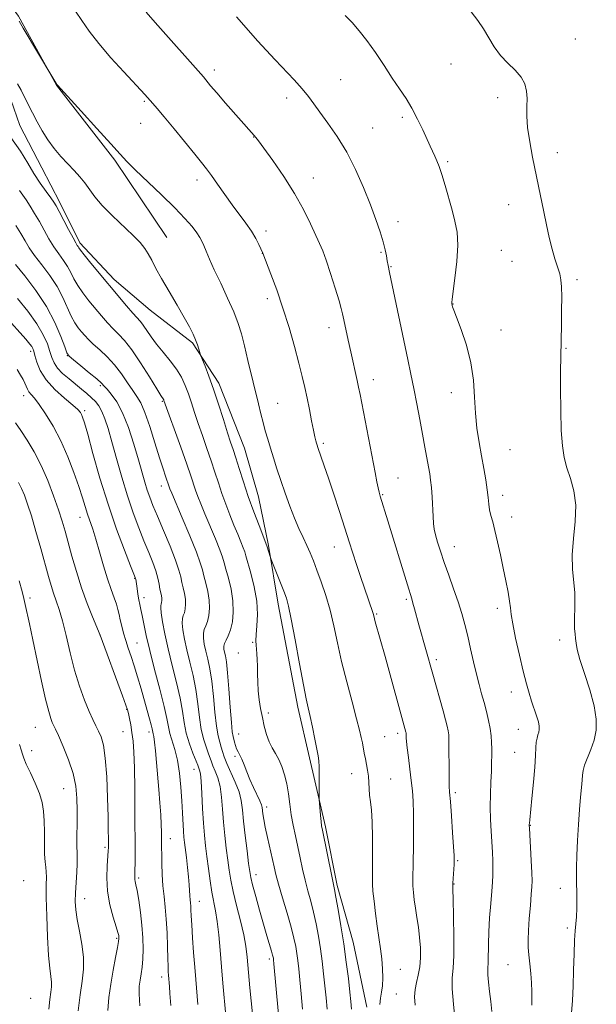
# Model space of a CAD drawing. Extents: x 2202300 to 2205200, y 354800 to 357700.
# Drawn here: x 2203500 to 2203688, y 356573 to 356893 of the extents above; entities that cross this region are included whole.
import ezdxf

# ---------------------------------------------------------------- set-up
doc = ezdxf.new("R2010")
doc.units = 0
doc.header["$MEASUREMENT"] = 0
for name, color, linetype, lineweight in [('DTM HARD BREAKLINE', 7, 'Continuous', 0), ('DTM SPOT ELEVATION', 2, 'Continuous', 13), ('INDEX CONTOUR', 41, 'Continuous', 13), ('INTERMEDIATE CONTOUR', 44, 'Continuous', 0)]:
    doc.layers.add(name, color=color, linetype=linetype, lineweight=lineweight)

msp = doc.modelspace()

# ---------------------------------------------------------------- linework, layer by layer
at = {"layer": 'DTM HARD BREAKLINE'}
for points in [[(2203548.21, 356822.38, 1278.8), (2203531.27, 356847.44, 1279.72), (2203512.36, 356871.86, 1279.98), (2203500.01, 356894.26, 1280.11), (2203483.71, 356916.69, 1280.18), (2203467.4, 356936.49, 1280.44), (2203451.74, 356954.97, 1280.63), (2203436.06, 356970.83, 1280.5), (2203418.42, 356986.7, 1280.18), (2203399.47, 357003.88, 1280.31), (2203381.81, 357018.44, 1279.65), (2203364.8, 357031.02, 1279.72), (2203347.14, 357043.6, 1279.45), (2203332.74, 357053.53, 1279.32), (2203315.73, 357065.46, 1278.27)], [(2203613.13, 356572.38, 1279.26), (2203608.65, 356593.43, 1278.73), (2203603.5, 356611.85, 1278.27), (2203599.67, 356630.93, 1278.27), (2203594.54, 356653.29, 1277.61), (2203590.69, 356669.74, 1277.55), (2203584.32, 356703.28, 1277.48), (2203581.14, 356722.34, 1278.14), (2203577.95, 356738.13, 1278.86), (2203573.44, 356753.92, 1278.93), (2203565.02, 356774.99, 1278.47), (2203556.55, 356788.18, 1277.81), (2203542.82, 356798.77, 1277.22), (2203531.05, 356808.69, 1276.56), (2203519.95, 356820.57, 1276.36), (2203513.46, 356833.75, 1276.43), (2203507.61, 356844.95, 1277.02), (2203500.46, 356858.79, 1277.02), (2203496.58, 356869.98, 1277.28)]]:
    msp.add_polyline3d(points, dxfattribs=at)
at = {"layer": 'DTM SPOT ELEVATION'}
for p in [(2203680.8, 356886.83, 1290.63), (2203640.4, 356878.72, 1289.2), (2203563.6, 356876.72, 1284.46), (2203604.57, 356873.61, 1286.9), (2203540.84, 356866.58, 1281.82), (2203587.11, 356867.72, 1285.51), (2203655.56, 356867.78, 1289.66), (2203539.73, 356859.41, 1281.19), (2203624.62, 356861.43, 1287.69), (2203614.97, 356857.9, 1286.92), (2203576.35, 356854.96, 1283.95), (2203674.92, 356849.93, 1290.39), (2203639.3, 356846.99, 1288.22), (2203558.01, 356841.03, 1281.49), (2203595.71, 356841.73, 1284.72), (2203659.16, 356832.98, 1289.48), (2203623.19, 356827.49, 1286.55), (2203580.32, 356824.44, 1282.47), (2203579.19, 356817.23, 1281.98), (2203617.69, 356817.52, 1285.84), (2203656.8, 356818.14, 1288.95), (2203660.2, 356814.64, 1289.08), (2203620.91, 356812.91, 1286.09), (2203681.35, 356808.68, 1290.3), (2203580.78, 356802.51, 1281.5), (2203641.11, 356800.73, 1288.04), (2203600.88, 356793.08, 1283.41), (2203656.67, 356792.26, 1288.78), (2203503.96, 356785.41, 1265.59), (2203677.78, 356786.32, 1290.1), (2203515.88, 356784.02, 1269.96), (2203615.17, 356776.22, 1284.6), (2203526.57, 356774.22, 1269.73), (2203501.73, 356770.94, 1263.4), (2203546.76, 356769.11, 1273.86), (2203640.5, 356771.98, 1287.31), (2203521.52, 356766.13, 1266.3), (2203584.19, 356768.53, 1280.86), (2203598.97, 356755.45, 1282.28), (2203659.56, 356753.48, 1289.08), (2203623.18, 356744.2, 1284.81), (2203546.35, 356741.63, 1271.39), (2203618.28, 356738.86, 1284.13), (2203657.2, 356738.63, 1288.51), (2203519.97, 356731.43, 1263.27), (2203660.15, 356731.55, 1288.56), (2203602.57, 356721.77, 1281.26), (2203641.52, 356721.93, 1286.72), (2203537.77, 356711.59, 1265.93), (2203503.74, 356705.3, 1258.33), (2203540.74, 356705.4, 1266.5), (2203625.92, 356704.84, 1283.75), (2203655.47, 356701.86, 1287.58), (2203616.26, 356700.01, 1282.15), (2203526.45, 356693.25, 1261.98), (2203538.45, 356690.64, 1264.91), (2203576.09, 356690.81, 1275.86), (2203675.76, 356691.6, 1289.62), (2203571.42, 356687.4, 1275.47), (2203635.69, 356685.2, 1284.36), (2203659.99, 356674.68, 1287.39), (2203535.12, 356669.11, 1261.91), (2203581.16, 356667.89, 1276.31), (2203505.44, 356663.2, 1257.07), (2203534, 356661.83, 1261.14), (2203542.36, 356661.77, 1263.55), (2203571.45, 356661.08, 1274.84), (2203623.13, 356661.29, 1281.6), (2203662.28, 356662.57, 1287.26), (2203618.86, 356660.25, 1281), (2203504.25, 356655.63, 1256.55), (2203661.1, 356655.09, 1287.07), (2203570.32, 356653.77, 1273.65), (2203557.03, 356649.62, 1267.29), (2203608.15, 356648.2, 1279.3), (2203620.8, 356646.4, 1280.86), (2203514.65, 356643.29, 1257.12), (2203641.85, 356642.06, 1284.3), (2203580.54, 356637.36, 1274.44), (2203666.16, 356631.45, 1288.05), (2203549.34, 356627.02, 1264.67), (2203528.15, 356624.29, 1259.75), (2203642.56, 356619.88, 1284.16), (2203501.68, 356613.39, 1254.49), (2203538.99, 356614.25, 1262.26), (2203577.12, 356615.34, 1272.58), (2203641.36, 356612.31, 1284.06), (2203675.92, 356610.93, 1289.43), (2203521.48, 356607.63, 1258.67), (2203558.76, 356606.69, 1266.71), (2203678.21, 356598.07, 1289.66), (2203531.84, 356594.72, 1259.79), (2203581.46, 356587.95, 1271.66), (2203624.01, 356584.58, 1280.77), (2203658.93, 356586.11, 1287.14), (2203546.51, 356582.11, 1263.48), (2203503.99, 356575.25, 1254.7), (2203622.74, 356576.61, 1281.09)]:
    msp.add_point(p, dxfattribs=at)
at = {"layer": 'INDEX CONTOUR'}
for points in [[(2203646.963, 356895.698, 1290), (2203649.194, 356892.852, 1290), (2203650.978, 356890.129, 1290), (2203652.668, 356887.252, 1290), (2203654.458, 356884.318, 1290), (2203656.503, 356881.516, 1290), (2203658.863, 356878.985, 1290), (2203661.221, 356876.663, 1290), (2203663.162, 356874.442, 1290), (2203664.376, 356872.22, 1290), (2203664.965, 356869.929, 1290), (2203665.135, 356867.512, 1290), (2203665.096, 356864.88, 1290), (2203665.078, 356861.811, 1290), (2203665.322, 356858.053, 1290), (2203665.986, 356853.479, 1290), (2203666.934, 356848.463, 1290), (2203668.875, 356838.99, 1290), (2203670.55, 356830.653, 1290), (2203671.417, 356826.428, 1290), (2203672.324, 356822.303, 1290), (2203673.259, 356818.558, 1290), (2203674.196, 356815.405, 1290), (2203675.05, 356812.791, 1290), (2203675.718, 356810.599, 1290), (2203676.127, 356808.625, 1290), (2203676.322, 356806.335, 1290), (2203676.374, 356803.112, 1290), (2203676.348, 356798.619, 1290), (2203676.282, 356793.648, 1290), (2203676.199, 356789.27, 1290), (2203676.067, 356783.291, 1290), (2203676.027, 356779.302, 1290), (2203676.017, 356773.266, 1290), (2203676.075, 356766.202, 1290), (2203676.249, 356759.614, 1290), (2203676.588, 356754.629, 1290), (2203677.162, 356750.864, 1290), (2203678.041, 356747.555, 1290), (2203679.214, 356744.041, 1290), (2203680.329, 356740.055, 1290), (2203680.951, 356735.431, 1290), (2203680.801, 356730.12, 1290), (2203680.248, 356724.547, 1290), (2203679.816, 356719.253, 1290), (2203679.886, 356714.652, 1290), (2203680.614, 356706.942, 1290), (2203680.684, 356703.419, 1290), (2203680.48, 356697.425, 1290), (2203680.539, 356695.276, 1290), (2203680.705, 356693.577, 1290), (2203680.886, 356692.101, 1290), (2203681.051, 356690.567, 1290), (2203681.425, 356688.484, 1290), (2203682.293, 356685.306, 1290), (2203683.803, 356680.729, 1290), (2203685.542, 356675.407, 1290), (2203686.955, 356670.233, 1290), (2203687.607, 356665.898, 1290), (2203687.536, 356662.281, 1290), (2203686.898, 356659.056, 1290), (2203685.874, 356655.987, 1290), (2203683.815, 356650.903, 1290), (2203683.305, 356649.196, 1290), (2203683.091, 356647.728, 1290), (2203682.966, 356646.036, 1290), (2203682.761, 356643.714, 1290), (2203682.472, 356640.595, 1290), (2203682.133, 356636.567, 1290), (2203681.782, 356631.656, 1290), (2203681.471, 356626.441, 1290), (2203681.251, 356621.63, 1290), (2203681.16, 356617.734, 1290), (2203681.163, 356614.455, 1290), (2203681.255, 356607.899, 1290), (2203681.257, 356604.538, 1290), (2203681.181, 356601.628, 1290), (2203681.009, 356599.373, 1290), (2203680.78, 356597.14, 1290), (2203680.558, 356594.085, 1290), (2203680.384, 356589.643, 1290), (2203680.232, 356584.374, 1290), (2203680.061, 356579.117, 1290), (2203679.833, 356574.525, 1290), (2203679.529, 356570.514, 1290)], [(2203500.267, 356892.598, 1280), (2203501.583, 356890.389, 1280), (2203510.797, 356874.756, 1280), (2203512.453, 356872.091, 1280), (2203512.662, 356871.812, 1280), (2203520.378, 356863.382, 1280), (2203525.453, 356857.817, 1280), (2203529.973, 356852.827, 1280), (2203532.982, 356849.466, 1280), (2203535.234, 356847.025, 1280), (2203537.911, 356844.354, 1280), (2203546.436, 356836.264, 1280), (2203550.756, 356832.046, 1280), (2203554.053, 356828.581, 1280), (2203556.355, 356825.901, 1280), (2203557.887, 356823.892, 1280), (2203558.873, 356822.404, 1280), (2203559.552, 356821.129, 1280), (2203560.166, 356819.725, 1280), (2203560.941, 356817.868, 1280), (2203562.037, 356815.326, 1280), (2203563.596, 356811.886, 1280), (2203565.665, 356807.491, 1280), (2203567.91, 356802.692, 1280), (2203569.898, 356798.196, 1280), (2203571.321, 356794.47, 1280), (2203572.369, 356791.036, 1280), (2203573.356, 356787.18, 1280), (2203574.514, 356782.427, 1280), (2203577.886, 356768.371, 1280), (2203578.688, 356765.082, 1280), (2203579.414, 356762.223, 1280), (2203580.143, 356759.525, 1280), (2203580.921, 356756.81, 1280), (2203581.789, 356753.926, 1280), (2203582.78, 356750.745, 1280), (2203583.909, 356747.237, 1280), (2203585.178, 356743.397, 1280), (2203586.582, 356739.27, 1280), (2203588.069, 356735.112, 1280), (2203589.575, 356731.223, 1280), (2203591.036, 356727.841, 1280), (2203592.405, 356724.916, 1280), (2203593.632, 356722.328, 1280), (2203594.704, 356719.919, 1280), (2203595.742, 356717.37, 1280), (2203596.903, 356714.324, 1280), (2203598.285, 356710.52, 1280), (2203599.767, 356706.088, 1280), (2203601.169, 356701.255, 1280), (2203602.381, 356696.175, 1280), (2203603.556, 356690.714, 1280), (2203604.914, 356684.661, 1280), (2203606.584, 356677.997, 1280), (2203608.322, 356671.468, 1280), (2203609.796, 356666.01, 1280), (2203610.758, 356662.29, 1280), (2203611.316, 356659.898, 1280), (2203611.666, 356658.158, 1280), (2203612.287, 356654.802, 1280), (2203612.625, 356653.039, 1280), (2203612.993, 356651.2, 1280), (2203613.342, 356649.293, 1280), (2203613.608, 356647.332, 1280), (2203613.756, 356645.33, 1280), (2203613.855, 356643.294, 1280), (2203614.003, 356641.229, 1280), (2203614.264, 356639.052, 1280), (2203614.573, 356636.328, 1280), (2203614.83, 356632.531, 1280), (2203614.961, 356627.425, 1280), (2203614.988, 356621.94, 1280), (2203614.961, 356617.292, 1280), (2203614.926, 356614.309, 1280), (2203614.954, 356612.257, 1280), (2203615.111, 356610.014, 1280), (2203615.445, 356606.742, 1280), (2203615.918, 356602.742, 1280), (2203616.467, 356598.603, 1280), (2203617.549, 356591.304, 1280), (2203617.959, 356587.995, 1280), (2203618.21, 356584.788, 1280), (2203618.286, 356581.81, 1280), (2203618.179, 356579.241, 1280), (2203617.91, 356577.166, 1280), (2203617.595, 356575.293, 1280), (2203617.378, 356573.236, 1280)], [(2203499.014, 356813.585, 1270), (2203502.023, 356809.86, 1270), (2203505.655, 356805.119, 1270), (2203509.144, 356799.899, 1270), (2203511.869, 356794.743, 1270), (2203513.795, 356790.199, 1270), (2203515.026, 356786.816, 1270), (2203515.754, 356784.906, 1270), (2203516.498, 356783.808, 1270), (2203517.862, 356782.626, 1270), (2203520.217, 356780.714, 1270), (2203523.001, 356778.433, 1270), (2203525.424, 356776.401, 1270), (2203526.92, 356775.051, 1270), (2203527.84, 356774.09, 1270), (2203528.765, 356773.04, 1270), (2203530.142, 356771.456, 1270), (2203531.897, 356769.016, 1270), (2203533.825, 356765.426, 1270), (2203535.736, 356760.592, 1270), (2203537.499, 356755.198, 1270), (2203538.996, 356750.126, 1270), (2203541.061, 356742.888, 1270), (2203541.845, 356740.306, 1270), (2203542.65, 356737.962, 1270), (2203543.672, 356735.328, 1270), (2203545.121, 356731.831, 1270), (2203547.09, 356727.163, 1270), (2203549.21, 356722.061, 1270), (2203550.993, 356717.528, 1270), (2203552.088, 356714.303, 1270), (2203552.675, 356712.087, 1270), (2203553.068, 356710.312, 1270), (2203553.508, 356708.524, 1270), (2203553.938, 356706.69, 1270), (2203554.229, 356704.889, 1270), (2203554.284, 356703.2, 1270), (2203554.139, 356701.702, 1270), (2203553.864, 356700.48, 1270), (2203553.532, 356699.533, 1270), (2203553.265, 356698.537, 1270), (2203553.191, 356697.088, 1270), (2203553.41, 356694.87, 1270), (2203553.92, 356691.925, 1270), (2203554.694, 356688.388, 1270), (2203555.676, 356684.389, 1270), (2203556.709, 356680.052, 1270), (2203557.61, 356675.501, 1270), (2203558.257, 356670.885, 1270), (2203558.779, 356666.452, 1270), (2203559.368, 356662.479, 1270), (2203560.154, 356659.188, 1270), (2203561.009, 356656.583, 1270), (2203561.749, 356654.616, 1270), (2203562.251, 356653.188, 1270), (2203562.65, 356652.002, 1270), (2203563.152, 356650.71, 1270), (2203563.894, 356649.014, 1270), (2203564.736, 356646.795, 1270), (2203565.47, 356643.989, 1270), (2203565.948, 356640.571, 1270), (2203566.267, 356636.669, 1270), (2203566.574, 356632.461, 1270), (2203566.986, 356628.134, 1270), (2203567.466, 356623.937, 1270), (2203567.941, 356620.133, 1270), (2203568.378, 356616.844, 1270), (2203568.903, 356613.633, 1270), (2203569.685, 356609.923, 1270), (2203570.811, 356605.352, 1270), (2203572.061, 356600.428, 1270), (2203573.135, 356595.874, 1270), (2203573.82, 356592.137, 1270), (2203574.251, 356588.57, 1270), (2203575.174, 356578.6, 1270), (2203576.281, 356566.98, 1270)], [(2203499.977, 356742.813, 1260), (2203501.014, 356740.843, 1260), (2203501.971, 356738.627, 1260), (2203502.992, 356735.78, 1260), (2203504.205, 356731.909, 1260), (2203505.678, 356726.846, 1260), (2203507.236, 356721.302, 1260), (2203509.723, 356712.268, 1260), (2203510.578, 356709.27, 1260), (2203511.371, 356706.775, 1260), (2203512.24, 356704.339, 1260), (2203513.211, 356701.508, 1260), (2203514.286, 356697.827, 1260), (2203515.469, 356693.014, 1260), (2203516.779, 356687.49, 1260), (2203518.241, 356681.849, 1260), (2203519.848, 356676.621, 1260), (2203521.467, 356672.073, 1260), (2203522.935, 356668.409, 1260), (2203524.131, 356665.733, 1260), (2203525.115, 356663.742, 1260), (2203525.987, 356662.034, 1260), (2203526.823, 356660.157, 1260), (2203527.585, 356657.464, 1260), (2203528.209, 356653.258, 1260), (2203528.648, 356647.197, 1260), (2203528.928, 356640.363, 1260), (2203529.091, 356634.195, 1260), (2203529.177, 356629.805, 1260), (2203529.213, 356627.02, 1260), (2203529.223, 356625.341, 1260), (2203529.219, 356624.246, 1260), (2203529.166, 356623.107, 1260), (2203528.782, 356618.288, 1260), (2203528.664, 356614.386, 1260), (2203528.924, 356610, 1260), (2203529.718, 356605.567, 1260), (2203530.779, 356601.557, 1260), (2203531.736, 356598.448, 1260), (2203532.305, 356596.562, 1260), (2203532.551, 356595.603, 1260), (2203532.625, 356595.119, 1260), (2203532.635, 356594.65, 1260), (2203532.518, 356593.696, 1260), (2203532.169, 356591.747, 1260), (2203531.531, 356588.479, 1260), (2203530.737, 356584.302, 1260), (2203529.97, 356579.81, 1260), (2203529.388, 356575.47, 1260), (2203529.055, 356571.236, 1260)]]:
    msp.add_polyline3d(points, dxfattribs=at)
at = {"layer": 'INTERMEDIATE CONTOUR'}
for points in [[(2203518.567, 356895.91, 1282), (2203520.609, 356892.816, 1282), (2203522.985, 356889.382, 1282), (2203526.072, 356885.381, 1282), (2203530.034, 356880.759, 1282), (2203534.176, 356876.187, 1282), (2203541.043, 356868.798, 1282), (2203543.626, 356865.904, 1282), (2203545.069, 356864.236, 1282), (2203547.322, 356861.537, 1282), (2203550.518, 356857.627, 1282), (2203557.222, 356849.375, 1282), (2203559.43, 356846.684, 1282), (2203561.045, 356844.671, 1282), (2203562.64, 356842.538, 1282), (2203564.652, 356839.689, 1282), (2203566.988, 356836.349, 1282), (2203569.417, 356832.947, 1282), (2203573.829, 356827.014, 1282), (2203575.615, 356824.438, 1282), (2203577.024, 356822.076, 1282), (2203578.064, 356820.065, 1282), (2203579.381, 356817.224, 1282), (2203581.989, 356810.437, 1282), (2203583.852, 356805.374, 1282), (2203585.885, 356799.427, 1282), (2203587.843, 356793.088, 1282), (2203589.597, 356786.916, 1282), (2203591.047, 356781.489, 1282), (2203592.136, 356777.19, 1282), (2203592.972, 356773.617, 1282), (2203593.707, 356770.172, 1282), (2203594.452, 356766.447, 1282), (2203595.17, 356762.785, 1282), (2203595.782, 356759.72, 1282), (2203596.232, 356757.636, 1282), (2203596.548, 356756.357, 1282), (2203596.775, 356755.558, 1282), (2203596.97, 356754.922, 1282), (2203597.223, 356754.148, 1282), (2203599.265, 356748.171, 1282), (2203600.617, 356744.171, 1282), (2203602.35, 356738.991, 1282), (2203604.238, 356733.3, 1282), (2203605.992, 356727.942, 1282), (2203607.407, 356723.531, 1282), (2203608.6, 356719.771, 1282), (2203609.768, 356716.135, 1282), (2203611.048, 356712.266, 1282), (2203612.324, 356708.478, 1282), (2203615.053, 356700.527, 1282), (2203615.25, 356699.854, 1282), (2203615.59, 356698.506, 1282), (2203615.868, 356697.463, 1282), (2203619.014, 356686.23, 1282), (2203625.81, 356661.684, 1282), (2203625.862, 356661.429, 1282), (2203625.89, 356661.202, 1282), (2203625.901, 356660.928, 1282), (2203625.916, 356659.878, 1282), (2203625.998, 356658.682, 1282), (2203626.215, 356656.594, 1282), (2203626.612, 356653.436, 1282), (2203627.098, 356649.671, 1282), (2203627.554, 356645.921, 1282), (2203627.887, 356642.594, 1282), (2203628.098, 356639.227, 1282), (2203628.213, 356635.142, 1282), (2203628.258, 356629.945, 1282), (2203628.246, 356624.39, 1282), (2203628.192, 356619.521, 1282), (2203628.062, 356613.723, 1282), (2203628.086, 356611.756, 1282), (2203628.23, 356609.635, 1282), (2203628.496, 356607.232, 1282), (2203628.876, 356604.524, 1282), (2203629.348, 356601.513, 1282), (2203629.834, 356598.284, 1282), (2203630.243, 356594.946, 1282), (2203630.489, 356591.61, 1282), (2203630.518, 356588.392, 1282), (2203630.282, 356585.415, 1282), (2203629.778, 356582.757, 1282), (2203629.19, 356580.345, 1282), (2203628.75, 356578.065, 1282), (2203628.63, 356575.745, 1282), (2203628.783, 356572.986, 1282)], [(2203541.45, 356895.562, 1284), (2203544.439, 356892.202, 1284), (2203560.029, 356874.506, 1284), (2203562.403, 356871.665, 1284), (2203564.38, 356869.358, 1284), (2203567.277, 356866.025, 1284), (2203576.581, 356855.445, 1284), (2203577.041, 356854.866, 1284), (2203577.905, 356853.705, 1284), (2203579.651, 356851.328, 1284), (2203582.564, 356847.33, 1284), (2203586.138, 356842.211, 1284), (2203589.672, 356836.698, 1284), (2203592.594, 356831.447, 1284), (2203594.858, 356826.825, 1284), (2203597.772, 356820.446, 1284), (2203598.803, 356818.041, 1284), (2203599.933, 356814.973, 1284), (2203601.356, 356810.649, 1284), (2203602.847, 356805.876, 1284), (2203604.079, 356801.815, 1284), (2203604.824, 356799.251, 1284), (2203605.262, 356797.521, 1284), (2203605.681, 356795.586, 1284), (2203607.066, 356789.041, 1284), (2203607.892, 356785.219, 1284), (2203609.958, 356775.919, 1284), (2203610.411, 356773.767, 1284), (2203610.892, 356771.329, 1284), (2203615.775, 356746, 1284), (2203616.365, 356743, 1284), (2203616.782, 356740.998, 1284), (2203617.113, 356739.612, 1284), (2203617.48, 356738.328, 1284), (2203619.951, 356730.29, 1284), (2203626.279, 356709.497, 1284), (2203627.68, 356705.002, 1284), (2203628.092, 356703.609, 1284), (2203628.616, 356701.712, 1284), (2203630.012, 356696.57, 1284), (2203634.523, 356680.463, 1284), (2203637.903, 356668.546, 1284), (2203638.692, 356665.687, 1284), (2203639.209, 356663.651, 1284), (2203639.52, 356662.123, 1284), (2203639.687, 356660.763, 1284), (2203639.758, 356659.12, 1284), (2203639.777, 356656.718, 1284), (2203639.789, 356649.542, 1284), (2203639.814, 356646.299, 1284), (2203639.872, 356644.113, 1284), (2203639.996, 356642.139, 1284), (2203640.222, 356639.186, 1284), (2203640.563, 356634.506, 1284), (2203640.942, 356629.112, 1284), (2203641.256, 356624.461, 1284), (2203641.426, 356621.605, 1284), (2203641.466, 356619.996, 1284), (2203641.411, 356618.686, 1284), (2203641.003, 356612.588, 1284), (2203640.989, 356612.207, 1284), (2203641.014, 356611.834, 1284), (2203641.057, 356610.61, 1284), (2203641.147, 356607.445, 1284), (2203641.285, 356601.834, 1284), (2203641.385, 356595.11, 1284), (2203641.343, 356589.068, 1284), (2203641.109, 356584.957, 1284), (2203640.865, 356581.86, 1284), (2203640.85, 356578.315, 1284), (2203641.22, 356573.321, 1284), (2203641.814, 356567.724, 1284)], [(2203570.746, 356893.989, 1286), (2203577.731, 356886.177, 1286), (2203580.42, 356883.22, 1286), (2203583.365, 356880.049, 1286), (2203589.529, 356873.531, 1286), (2203592.145, 356870.63, 1286), (2203594.149, 356868.166, 1286), (2203595.901, 356865.789, 1286), (2203597.891, 356863.027, 1286), (2203600.479, 356859.5, 1286), (2203603.478, 356855.174, 1286), (2203606.564, 356850.105, 1286), (2203609.459, 356844.421, 1286), (2203612.049, 356838.552, 1286), (2203614.262, 356832.997, 1286), (2203616.046, 356828.174, 1286), (2203617.415, 356824.149, 1286), (2203618.4, 356820.901, 1286), (2203619.046, 356818.379, 1286), (2203619.457, 356816.409, 1286), (2203619.749, 356814.79, 1286), (2203620.048, 356813.215, 1286), (2203620.507, 356810.975, 1286), (2203626.444, 356782.722, 1286), (2203627.428, 356777.942, 1286), (2203628.362, 356773.289, 1286), (2203629.336, 356768.312, 1286), (2203630.309, 356763.226, 1286), (2203631.212, 356758.418, 1286), (2203631.986, 356754.211, 1286), (2203633.137, 356747.829, 1286), (2203633.53, 356745.589, 1286), (2203633.832, 356743.526, 1286), (2203634.069, 356741.124, 1286), (2203634.267, 356738.052, 1286), (2203634.601, 356731.724, 1286), (2203634.77, 356729.478, 1286), (2203635.018, 356727.663, 1286), (2203635.43, 356725.776, 1286), (2203636.08, 356723.396, 1286), (2203637, 356720.416, 1286), (2203638.215, 356716.812, 1286), (2203639.708, 356712.632, 1286), (2203641.299, 356708.214, 1286), (2203642.77, 356703.972, 1286), (2203643.961, 356700.187, 1286), (2203644.947, 356696.617, 1286), (2203645.863, 356692.889, 1286), (2203646.815, 356688.761, 1286), (2203647.782, 356684.506, 1286), (2203648.713, 356680.529, 1286), (2203649.572, 356677.122, 1286), (2203650.376, 356674.127, 1286), (2203651.162, 356671.275, 1286), (2203651.941, 356668.369, 1286), (2203652.643, 356665.495, 1286), (2203653.179, 356662.818, 1286), (2203653.486, 356660.447, 1286), (2203653.617, 356658.304, 1286), (2203653.653, 356656.259, 1286), (2203653.659, 356654.167, 1286), (2203653.627, 356651.813, 1286), (2203653.533, 356648.963, 1286), (2203653.371, 356645.47, 1286), (2203653.211, 356641.523, 1286), (2203653.145, 356637.402, 1286), (2203653.234, 356633.35, 1286), (2203653.431, 356629.488, 1286), (2203653.861, 356622.672, 1286), (2203654.002, 356619.822, 1286), (2203654.066, 356617.364, 1286), (2203654.038, 356615.219, 1286), (2203653.909, 356612.936, 1286), (2203653.669, 356609.968, 1286), (2203653.331, 356605.968, 1286), (2203652.976, 356601.372, 1286), (2203652.706, 356596.812, 1286), (2203652.589, 356592.834, 1286), (2203652.543, 356587.245, 1286), (2203652.386, 356584.446, 1286), (2203652.417, 356582.865, 1286), (2203652.622, 356580.478, 1286), (2203652.959, 356577.477, 1286), (2203653.352, 356574.215, 1286), (2203653.735, 356570.901, 1286)], [(2203606.114, 356894.508, 1288), (2203608.33, 356892.159, 1288), (2203610.63, 356889.516, 1288), (2203613.125, 356886.31, 1288), (2203615.872, 356882.405, 1288), (2203618.7, 356878.181, 1288), (2203621.381, 356874.15, 1288), (2203623.745, 356870.677, 1288), (2203625.838, 356867.531, 1288), (2203627.764, 356864.332, 1288), (2203629.593, 356860.838, 1288), (2203631.253, 356857.346, 1288), (2203633.699, 356851.987, 1288), (2203635.186, 356848.792, 1288), (2203635.86, 356847.291, 1288), (2203636.603, 356845.407, 1288), (2203637.481, 356842.788, 1288), (2203638.53, 356839.235, 1288), (2203640.773, 356831.182, 1288), (2203641.728, 356827.633, 1288), (2203642.388, 356824.072, 1288), (2203642.601, 356819.837, 1288), (2203642.293, 356814.573, 1288), (2203641.696, 356809.156, 1288), (2203640.796, 356802.276, 1288), (2203640.694, 356801.256, 1288), (2203640.703, 356800.969, 1288), (2203640.834, 356800.319, 1288), (2203640.947, 356799.877, 1288), (2203641.321, 356798.772, 1288), (2203642.201, 356796.426, 1288), (2203643.704, 356792.467, 1288), (2203645.44, 356787.329, 1288), (2203646.894, 356781.653, 1288), (2203647.698, 356775.987, 1288), (2203648.067, 356770.504, 1288), (2203648.362, 356765.284, 1288), (2203648.866, 356760.388, 1288), (2203649.551, 356755.791, 1288), (2203650.312, 356751.45, 1288), (2203651.05, 356747.353, 1288), (2203651.696, 356743.628, 1288), (2203652.189, 356740.433, 1288), (2203652.499, 356737.864, 1288), (2203652.722, 356735.767, 1288), (2203652.987, 356733.918, 1288), (2203653.398, 356732.081, 1288), (2203653.968, 356729.94, 1288), (2203654.688, 356727.157, 1288), (2203655.537, 356723.522, 1288), (2203656.458, 356719.317, 1288), (2203657.385, 356714.946, 1288), (2203658.249, 356710.791, 1288), (2203658.973, 356707.126, 1288), (2203659.472, 356704.201, 1288), (2203659.731, 356702.06, 1288), (2203659.967, 356699.93, 1288), (2203660.47, 356696.836, 1288), (2203661.428, 356692.151, 1288), (2203662.661, 356686.646, 1288), (2203663.895, 356681.442, 1288), (2203664.921, 356677.396, 1288), (2203665.786, 356674.306, 1288), (2203666.605, 356671.703, 1288), (2203668.225, 356666.942, 1288), (2203668.801, 356665.023, 1288), (2203669.078, 356663.582, 1288), (2203669.096, 356662.506, 1288), (2203668.929, 356661.621, 1288), (2203668.653, 356660.756, 1288), (2203668.356, 356659.751, 1288), (2203668.126, 356658.446, 1288), (2203668.015, 356656.651, 1288), (2203667.919, 356654.058, 1288), (2203667.697, 356650.327, 1288), (2203667.26, 356645.374, 1288), (2203666.725, 356640.133, 1288), (2203665.986, 356633.236, 1288), (2203665.875, 356632.101, 1288), (2203665.851, 356631.721, 1288), (2203665.853, 356631.423, 1288), (2203665.899, 356630.531, 1288), (2203666.48, 356620.015, 1288), (2203666.674, 356616.006, 1288), (2203666.752, 356613.371, 1288), (2203666.698, 356611.401, 1288), (2203666.508, 356608.997, 1288), (2203666.196, 356605.393, 1288), (2203665.851, 356601.159, 1288), (2203665.578, 356597.202, 1288), (2203665.463, 356594.178, 1288), (2203665.507, 356591.742, 1288), (2203665.692, 356589.31, 1288), (2203665.987, 356586.439, 1288)], [(2203499.67, 356872.308, 1278), (2203500.834, 356870.2, 1278), (2203502.013, 356867.932, 1278), (2203504.595, 356862.802, 1278), (2203506.066, 356859.945, 1278), (2203507.706, 356856.995, 1278), (2203509.554, 356854.068, 1278), (2203511.623, 356851.268, 1278), (2203513.811, 356848.65, 1278), (2203515.989, 356846.26, 1278), (2203518.042, 356844.111, 1278), (2203519.92, 356842.105, 1278), (2203521.585, 356840.112, 1278), (2203524.781, 356835.616, 1278), (2203527.134, 356832.802, 1278), (2203530.393, 356829.504, 1278), (2203537.222, 356823.054, 1278), (2203539.481, 356820.713, 1278), (2203540.985, 356818.833, 1278), (2203542.125, 356817.029, 1278), (2203543.265, 356814.946, 1278), (2203544.649, 356812.338, 1278), (2203546.492, 356808.989, 1278), (2203548.896, 356804.834, 1278), (2203551.505, 356800.404, 1278), (2203553.846, 356796.386, 1278), (2203555.562, 356793.297, 1278), (2203556.725, 356790.984, 1278), (2203557.521, 356789.133, 1278), (2203558.105, 356787.498, 1278), (2203558.522, 356786.126, 1278), (2203558.955, 356784.546, 1278), (2203559.187, 356783.917, 1278), (2203560.592, 356780.511, 1278), (2203561.854, 356777.28, 1278), (2203563.361, 356773.109, 1278), (2203564.991, 356768.199, 1278), (2203566.568, 356763.213, 1278), (2203567.907, 356758.937, 1278), (2203568.891, 356755.874, 1278), (2203569.689, 356753.448, 1278), (2203570.542, 356750.809, 1278), (2203571.646, 356747.296, 1278), (2203573.017, 356743.004, 1278), (2203574.628, 356738.212, 1278), (2203576.405, 356733.268, 1278), (2203578.104, 356728.747, 1278), (2203580.643, 356722.189, 1278), (2203581.788, 356718.409, 1278), (2203582.055, 356717.705, 1278), (2203586.169, 356707.418, 1278), (2203587.01, 356705.158, 1278), (2203587.714, 356702.596, 1278), (2203588.588, 356698.365, 1278), (2203589.833, 356691.656, 1278), (2203591.242, 356683.889, 1278), (2203592.501, 356677.037, 1278), (2203593.389, 356672.523, 1278), (2203594.037, 356669.559, 1278), (2203594.664, 356666.8, 1278), (2203595.428, 356663.271, 1278), (2203596.228, 356659.446, 1278), (2203596.899, 356656.163, 1278), (2203597.319, 356653.984, 1278), (2203597.528, 356652.354, 1278), (2203597.605, 356650.438, 1278), (2203597.623, 356647.68, 1278), (2203597.581, 356640.618, 1278), (2203597.609, 356639.722, 1278), (2203597.696, 356638.628, 1278), (2203598.053, 356634.597, 1278), (2203598.243, 356632.633, 1278), (2203598.412, 356631.251, 1278), (2203598.671, 356629.796, 1278), (2203601.699, 356614.854, 1278), (2203602.605, 356610.527, 1278), (2203603.082, 356608.062, 1278), (2203603.816, 356604.038, 1278), (2203604.72, 356598.769, 1278), (2203605.642, 356592.882, 1278), (2203606.452, 356586.986, 1278), (2203607.113, 356581.601, 1278), (2203607.604, 356577.229, 1278), (2203607.931, 356574.144, 1278), (2203608.159, 356571.733, 1278)], [(2203497.567, 356854.849, 1276), (2203500.666, 356850.362, 1276), (2203503.009, 356846.546, 1276), (2203505.036, 356843.159, 1276), (2203507.07, 356840.045, 1276), (2203508.974, 356837.341, 1276), (2203510.491, 356835.262, 1276), (2203511.479, 356833.873, 1276), (2203512.244, 356832.632, 1276), (2203513.205, 356830.851, 1276), (2203516.283, 356824.936, 1276), (2203517.714, 356822.22, 1276), (2203518.624, 356820.57, 1276), (2203519.102, 356819.771, 1276), (2203519.338, 356819.4, 1276), (2203519.555, 356819.035, 1276), (2203520.096, 356818.263, 1276), (2203521.344, 356816.675, 1276), (2203523.54, 356814.007, 1276), (2203535.112, 356800.17, 1276), (2203537.185, 356797.756, 1276), (2203539.614, 356795.072, 1276), (2203540.539, 356793.896, 1276), (2203543.089, 356790.136, 1276), (2203544.873, 356787.703, 1276), (2203547.011, 356785.065, 1276), (2203549.253, 356782.331, 1276), (2203551.29, 356779.601, 1276), (2203552.89, 356776.944, 1276), (2203554.131, 356774.303, 1276), (2203555.172, 356771.583, 1276), (2203556.159, 356768.688, 1276), (2203557.195, 356765.518, 1276), (2203558.372, 356761.963, 1276), (2203559.744, 356757.987, 1276), (2203561.199, 356753.827, 1276), (2203562.587, 356749.791, 1276), (2203563.804, 356746.103, 1276), (2203564.925, 356742.653, 1276), (2203566.072, 356739.246, 1276), (2203567.331, 356735.751, 1276), (2203568.658, 356732.268, 1276), (2203569.972, 356728.958, 1276), (2203571.192, 356725.98, 1276), (2203572.23, 356723.475, 1276), (2203572.997, 356721.585, 1276), (2203573.464, 356720.291, 1276), (2203573.86, 356718.965, 1276), (2203575.476, 356713.318, 1276), (2203576.581, 356708.893, 1276), (2203577.383, 356704.229, 1276), (2203577.596, 356699.924, 1276), (2203577.416, 356696.242, 1276), (2203577.158, 356693.363, 1276), (2203577.072, 356691.368, 1276), (2203577.14, 356689.934, 1276), (2203577.278, 356688.638, 1276), (2203577.413, 356687.123, 1276), (2203577.521, 356685.3, 1276), (2203577.589, 356683.145, 1276), (2203577.62, 356680.658, 1276), (2203577.678, 356677.93, 1276), (2203577.84, 356675.082, 1276), (2203578.166, 356672.209, 1276), (2203578.63, 356669.332, 1276), (2203579.189, 356666.454, 1276), (2203579.814, 356663.602, 1276), (2203580.531, 356660.91, 1276), (2203581.381, 356658.535, 1276), (2203582.383, 356656.562, 1276), (2203583.47, 356654.761, 1276), (2203584.553, 356652.826, 1276), (2203585.553, 356650.515, 1276), (2203586.422, 356647.83, 1276), (2203587.124, 356644.837, 1276), (2203587.649, 356641.609, 1276), (2203588.091, 356638.235, 1276), (2203588.572, 356634.812, 1276), (2203589.183, 356631.41, 1276), (2203589.9, 356627.986, 1276), (2203590.667, 356624.471, 1276), (2203591.443, 356620.828, 1276), (2203592.24, 356617.148, 1276), (2203593.085, 356613.554, 1276), (2203593.989, 356610.118, 1276), (2203594.914, 356606.719, 1276), (2203595.808, 356603.188, 1276), (2203596.63, 356599.399, 1276), (2203597.366, 356595.41, 1276), (2203598.013, 356591.326, 1276), (2203598.572, 356587.239, 1276), (2203599.056, 356583.2, 1276), (2203599.479, 356579.248, 1276), (2203599.857, 356575.417, 1276), (2203600.195, 356571.732, 1276)], [(2203500.366, 356837.591, 1274), (2203502.455, 356834.549, 1274), (2203503.781, 356832.524, 1274), (2203505.252, 356830.162, 1274), (2203506.791, 356827.542, 1274), (2203509.895, 356821.97, 1274), (2203511.481, 356819.342, 1274), (2203513.09, 356817, 1274), (2203514.62, 356814.887, 1274), (2203515.94, 356812.9, 1274), (2203516.993, 356810.938, 1274), (2203517.996, 356808.909, 1274), (2203519.235, 356806.726, 1274), (2203520.915, 356804.334, 1274), (2203522.906, 356801.818, 1274), (2203527.012, 356796.894, 1274), (2203528.927, 356794.675, 1274), (2203530.748, 356792.708, 1274), (2203532.525, 356790.947, 1274), (2203534.462, 356788.887, 1274), (2203536.801, 356785.906, 1274), (2203539.644, 356781.682, 1274), (2203542.538, 356777.072, 1274), (2203544.887, 356773.232, 1274), (2203546.258, 356771.014, 1274), (2203547.161, 356769.623, 1274), (2203547.242, 356769.45, 1274), (2203552.709, 356754.205, 1274), (2203554.633, 356748.772, 1274), (2203555.962, 356744.91, 1274), (2203557.516, 356740.281, 1274), (2203558.258, 356738.234, 1274), (2203559.211, 356735.789, 1274), (2203560.506, 356732.631, 1274), (2203563.94, 356724.443, 1274), (2203565.385, 356720.878, 1274), (2203566.257, 356718.487, 1274), (2203566.788, 356716.696, 1274), (2203567.338, 356714.651, 1274), (2203568.152, 356711.714, 1274), (2203569.027, 356708.116, 1274), (2203569.645, 356704.305, 1274), (2203569.763, 356700.685, 1274), (2203569.453, 356697.476, 1274), (2203568.86, 356694.856, 1274), (2203568.132, 356692.935, 1274), (2203567.429, 356691.555, 1274), (2203566.911, 356690.493, 1274), (2203566.695, 356689.553, 1274), (2203566.732, 356688.634, 1274), (2203566.925, 356687.666, 1274), (2203567.196, 356686.472, 1274), (2203567.526, 356684.474, 1274), (2203567.91, 356680.99, 1274), (2203568.336, 356675.708, 1274), (2203568.761, 356669.789, 1274), (2203569.138, 356664.762, 1274), (2203569.43, 356661.749, 1274), (2203569.666, 356660.255, 1274), (2203570.133, 356658.394, 1274), (2203570.434, 356657.283, 1274), (2203570.819, 356656.202, 1274), (2203571.308, 356655.242, 1274), (2203571.893, 356654.22, 1274), (2203572.557, 356652.888, 1274), (2203573.296, 356651.062, 1274), (2203574.147, 356648.821, 1274), (2203575.158, 356646.307, 1274), (2203576.329, 356643.692, 1274), (2203578.393, 356639.309, 1274), (2203578.903, 356638.04, 1274), (2203579.122, 356637.171, 1274), (2203579.376, 356635.089, 1274), (2203579.655, 356633.307, 1274), (2203580.134, 356630.788, 1274), (2203580.843, 356627.491, 1274), (2203582.993, 356617.964, 1274), (2203583.599, 356615.451, 1274), (2203584.471, 356612.253, 1274), (2203585.757, 356607.863, 1274), (2203587.221, 356602.912, 1274), (2203588.535, 356598.313, 1274), (2203589.443, 356594.76, 1274), (2203590.011, 356592.052, 1274), (2203590.385, 356589.77, 1274), (2203590.693, 356587.493, 1274), (2203591, 356584.799, 1274), (2203591.354, 356581.266, 1274), (2203591.784, 356576.69, 1274), (2203592.233, 356571.73, 1274)], [(2203499.152, 356826.292, 1272), (2203500.779, 356823.602, 1272), (2203502.152, 356821.241, 1272), (2203503.521, 356818.98, 1272), (2203505.247, 356816.464, 1272), (2203507.557, 356813.43, 1272), (2203510.138, 356810.003, 1272), (2203512.542, 356806.4, 1272), (2203514.433, 356802.841, 1272), (2203517.127, 356796.777, 1272), (2203518.289, 356794.66, 1272), (2203519.411, 356793.055, 1272), (2203520.484, 356791.736, 1272), (2203521.536, 356790.493, 1272), (2203522.741, 356789.179, 1272), (2203524.311, 356787.662, 1272), (2203526.375, 356785.824, 1272), (2203528.753, 356783.625, 1272), (2203531.183, 356781.037, 1272), (2203533.44, 356778.104, 1272), (2203535.436, 356775.161, 1272), (2203537.119, 356772.614, 1272), (2203538.484, 356770.652, 1272), (2203539.718, 356768.597, 1272), (2203541.053, 356765.556, 1272), (2203542.643, 356760.975, 1272), (2203544.315, 356755.665, 1272), (2203545.816, 356750.778, 1272), (2203546.949, 356747.213, 1272), (2203547.737, 356744.865, 1272), (2203548.96, 356741.315, 1272), (2203549.184, 356740.718, 1272), (2203549.765, 356739.31, 1272), (2203553.173, 356731.294, 1272), (2203555.648, 356725.412, 1272), (2203557.774, 356720.171, 1272), (2203559.05, 356716.683, 1272), (2203559.716, 356714.427, 1272), (2203560.203, 356712.482, 1272), (2203560.83, 356710.118, 1272), (2203561.483, 356707.403, 1272), (2203561.937, 356704.597, 1272), (2203562.024, 356701.941, 1272), (2203561.796, 356699.589, 1272), (2203561.361, 356697.668, 1272), (2203560.832, 356696.233, 1272), (2203560.347, 356695.046, 1272), (2203560.052, 356693.791, 1272), (2203560.053, 356692.211, 1272), (2203560.326, 356690.28, 1272), (2203560.808, 356688.027, 1272), (2203561.436, 356685.429, 1272), (2203562.118, 356682.263, 1272), (2203562.759, 356678.246, 1272), (2203563.296, 356673.296, 1272), (2203563.77, 356668.121, 1272), (2203564.253, 356663.62, 1272), (2203564.793, 356660.463, 1272), (2203565.347, 356658.372, 1272), (2203565.851, 356656.837, 1272), (2203566.286, 356655.387, 1272), (2203566.821, 356653.705, 1272), (2203567.672, 356651.514, 1272), (2203570.398, 356645.433, 1272), (2203571.615, 356642.274, 1272), (2203572.34, 356639.433, 1272), (2203572.741, 356636.477, 1272), (2203573.099, 356632.808, 1272), (2203573.617, 356628.105, 1272), (2203574.213, 356623.15, 1272), (2203574.731, 356619.008, 1272), (2203575.08, 356616.367, 1272), (2203575.432, 356614.434, 1272), (2203576.027, 356612.035, 1272), (2203577.025, 356608.335, 1272), (2203578.277, 356603.824, 1272), (2203579.554, 356599.326, 1272), (2203580.663, 356595.528, 1272), (2203582.166, 356590.501, 1272), (2203582.525, 356589.249, 1272), (2203582.691, 356588.585, 1272), (2203582.757, 356588.214, 1272), (2203582.814, 356587.747, 1272), (2203582.944, 356586.398, 1272), (2203585.059, 356562.903, 1272)], [(2203499.654, 356802.587, 1268), (2203503.032, 356798.373, 1268), (2203505.991, 356794.267, 1268), (2203508.067, 356790.718, 1268), (2203509.385, 356787.761, 1268), (2203510.221, 356785.327, 1268), (2203510.852, 356783.329, 1268), (2203511.571, 356781.591, 1268), (2203512.674, 356779.922, 1268), (2203514.358, 356778.173, 1268), (2203516.417, 356776.392, 1268), (2203520.491, 356773.08, 1268), (2203522.206, 356771.629, 1268), (2203523.698, 356770.3, 1268), (2203524.981, 356769.04, 1268), (2203526.099, 356767.647, 1268), (2203527.103, 356765.881, 1268), (2203528.059, 356763.504, 1268), (2203529.08, 356760.285, 1268), (2203530.297, 356755.993, 1268), (2203531.799, 356750.548, 1268), (2203533.521, 356744.463, 1268), (2203535.364, 356738.401, 1268), (2203537.23, 356732.909, 1268), (2203539.05, 356728.053, 1268), (2203540.759, 356723.782, 1268), (2203542.291, 356720.051, 1268), (2203543.584, 356716.816, 1268), (2203544.577, 356714.035, 1268), (2203545.235, 356711.675, 1268), (2203545.648, 356709.715, 1268), (2203545.933, 356708.142, 1268), (2203546.185, 356706.927, 1268), (2203546.394, 356705.976, 1268), (2203546.521, 356705.181, 1268), (2203546.545, 356704.457, 1268), (2203546.483, 356703.815, 1268), (2203546.365, 356703.291, 1268), (2203546.232, 356702.832, 1268), (2203546.184, 356702.03, 1268), (2203546.331, 356700.386, 1268), (2203546.767, 356697.528, 1268), (2203547.514, 356693.571, 1268), (2203548.577, 356688.749, 1268), (2203549.916, 356683.347, 1268), (2203551.301, 356677.842, 1268), (2203552.46, 356672.757, 1268), (2203553.217, 356668.473, 1268), (2203553.787, 356664.783, 1268), (2203554.483, 356661.338, 1268), (2203555.513, 356657.913, 1268), (2203556.671, 356654.795, 1268), (2203558.214, 356650.989, 1268), (2203558.832, 356649.371, 1268), (2203559.073, 356648.157, 1268), (2203559.324, 356645.706, 1268), (2203559.559, 356641.709, 1268), (2203559.792, 356636.862, 1268), (2203560.049, 356632.114, 1268), (2203560.354, 356628.164, 1268), (2203560.719, 356624.724, 1268), (2203561.151, 356621.258, 1268), (2203561.657, 356617.39, 1268), (2203562.219, 356613.396, 1268), (2203562.815, 356609.712, 1268), (2203564.013, 356603.631, 1268), (2203564.553, 356600.192, 1268), (2203565.024, 356595.843, 1268), (2203565.453, 356590.808, 1268), (2203565.886, 356585.474, 1268), (2203566.349, 356580.156, 1268), (2203567.315, 356569.509, 1268)], [(2203495.767, 356796.688, 1266), (2203502.377, 356789.277, 1266), (2203503.696, 356787.735, 1266), (2203504.306, 356786.917, 1266), (2203504.671, 356786.261, 1266), (2203504.985, 356785.396, 1266), (2203505.37, 356783.998, 1266), (2203505.979, 356781.846, 1266), (2203507.083, 356779.112, 1266), (2203508.984, 356776.067, 1266), (2203511.802, 356772.99, 1266), (2203514.943, 356770.177, 1266), (2203517.63, 356767.93, 1266), (2203519.284, 356766.448, 1266), (2203520.109, 356765.525, 1266), (2203520.505, 356764.849, 1266), (2203520.849, 356764.008, 1266), (2203521.421, 356762.177, 1266), (2203522.476, 356758.43, 1266), (2203524.196, 356752.183, 1266), (2203526.467, 356744.224, 1266), (2203529.101, 356735.684, 1266), (2203531.875, 356727.615, 1266), (2203534.436, 356720.748, 1266), (2203536.396, 356715.735, 1266), (2203537.916, 356711.874, 1266), (2203538.015, 356711.569, 1266), (2203538.062, 356711.316, 1266), (2203538.52, 356708.299, 1266), (2203538.815, 356706.449, 1266), (2203539.132, 356704.636, 1266), (2203539.444, 356703.084, 1266), (2203539.78, 356701.526, 1266), (2203540.182, 356699.566, 1266), (2203540.708, 356696.842, 1266), (2203541.478, 356693.113, 1266), (2203542.628, 356688.17, 1266), (2203544.205, 356682.027, 1266), (2203545.899, 356675.596, 1266), (2203547.31, 356670.013, 1266), (2203548.161, 356666.099, 1266), (2203548.668, 356663.418, 1266), (2203549.166, 356661.222, 1266), (2203550.789, 356656.028, 1266), (2203551.633, 356652.559, 1266), (2203552.289, 356648.366, 1266), (2203552.761, 356643.812, 1266), (2203553.089, 356639.368, 1266), (2203553.313, 356635.438, 1266), (2203553.602, 356629.543, 1266), (2203553.739, 356627.585, 1266), (2203553.922, 356625.83, 1266), (2203554.545, 356620.935, 1266), (2203554.931, 356617.748, 1266), (2203555.257, 356614.669, 1266), (2203555.458, 356612.098, 1266), (2203555.65, 356608.469, 1266), (2203555.748, 356607.244, 1266), (2203555.853, 356606.209, 1266), (2203555.944, 356605.172, 1266), (2203556.012, 356603.903, 1266), (2203556.098, 356602.016, 1266), (2203556.257, 356599.086, 1266), (2203556.525, 356594.896, 1266), (2203556.862, 356590.048, 1266), (2203557.217, 356585.352, 1266), (2203557.548, 356581.355, 1266), (2203558.258, 356573.196, 1266)], [(2203499.543, 356779.51, 1264), (2203500.718, 356777.619, 1264), (2203501.538, 356776.193, 1264), (2203502.102, 356775.048, 1264), (2203502.892, 356773.093, 1264), (2203503.377, 356772.232, 1264), (2203504.096, 356771.367, 1264), (2203505.173, 356770.149, 1264), (2203506.732, 356768.158, 1264), (2203508.829, 356765.084, 1264), (2203511.257, 356761.055, 1264), (2203513.741, 356756.309, 1264), (2203516.037, 356751.13, 1264), (2203518.028, 356745.994, 1264), (2203519.63, 356741.423, 1264), (2203520.802, 356737.8, 1264), (2203521.675, 356734.942, 1264), (2203522.427, 356732.527, 1264), (2203524.107, 356727.637, 1264), (2203525.148, 356724.379, 1264), (2203526.359, 356720.232, 1264), (2203527.657, 356715.69, 1264), (2203528.934, 356711.431, 1264), (2203530.092, 356707.985, 1264), (2203531.071, 356705.306, 1264), (2203531.82, 356703.198, 1264), (2203532.322, 356701.462, 1264), (2203532.685, 356699.855, 1264), (2203533.051, 356698.133, 1264), (2203533.534, 356696.107, 1264), (2203534.143, 356693.835, 1264), (2203534.862, 356691.432, 1264), (2203535.675, 356688.964, 1264), (2203536.584, 356686.287, 1264), (2203537.591, 356683.201, 1264), (2203538.686, 356679.604, 1264), (2203539.802, 356675.759, 1264), (2203541.788, 356668.715, 1264), (2203542.538, 356666, 1264), (2203543.069, 356664.003, 1264), (2203543.366, 356662.778, 1264), (2203543.61, 356661.669, 1264), (2203543.751, 356661.174, 1264), (2203543.948, 356660.237, 1264), (2203544.197, 356658.464, 1264), (2203544.494, 356655.585, 1264), (2203544.832, 356651.824, 1264), (2203545.589, 356643.042, 1264), (2203545.947, 356638.699, 1264), (2203546.222, 356634.827, 1264), (2203546.376, 356631.68, 1264), (2203546.438, 356629.207, 1264), (2203546.472, 356624.108, 1264), (2203546.504, 356621.97, 1264), (2203546.569, 356618.985, 1264), (2203546.697, 356615.439, 1264), (2203546.927, 356611.775, 1264), (2203547.273, 356608.298, 1264), (2203547.665, 356604.789, 1264), (2203548.012, 356600.895, 1264), (2203548.245, 356596.439, 1264), (2203548.386, 356591.948, 1264), (2203548.48, 356588.125, 1264), (2203548.564, 356585.493, 1264), (2203548.645, 356583.841, 1264), (2203548.719, 356582.779, 1264), (2203549.036, 356579.004, 1264), (2203549.203, 356576.76, 1264), (2203549.483, 356572.829, 1264)], [(2203499.011, 356762.15, 1262), (2203500.733, 356759.678, 1262), (2203502.799, 356756.527, 1262), (2203505.067, 356752.709, 1262), (2203507.363, 356748.278, 1262), (2203509.522, 356743.365, 1262), (2203511.434, 356738.41, 1262), (2203513.006, 356733.931, 1262), (2203514.192, 356730.252, 1262), (2203515.171, 356726.916, 1262), (2203517.379, 356718.836, 1262), (2203518.825, 356713.811, 1262), (2203520.499, 356708.566, 1262), (2203522.342, 356703.499, 1262), (2203524.095, 356699.087, 1262), (2203526.574, 356693.134, 1262), (2203533.821, 356673.494, 1262), (2203534.912, 356670.478, 1262), (2203535.424, 356668.906, 1262), (2203535.712, 356667.732, 1262), (2203536.059, 356666.109, 1262), (2203536.467, 356663.995, 1262), (2203536.865, 356661.548, 1262), (2203537.195, 356658.792, 1262), (2203537.449, 356655.204, 1262), (2203537.629, 356650.124, 1262), (2203537.739, 356643.233, 1262), (2203537.798, 356635.557, 1262), (2203537.845, 356623.043, 1262), (2203537.849, 356619.246, 1262), (2203537.838, 356616.745, 1262), (2203537.802, 356614.328, 1262), (2203537.831, 356613.762, 1262), (2203537.937, 356613.168, 1262), (2203538.153, 356612.123, 1262), (2203538.518, 356610.182, 1262), (2203539.041, 356607.061, 1262), (2203539.615, 356603.131, 1262), (2203540.102, 356598.922, 1262), (2203540.392, 356594.895, 1262), (2203540.478, 356591.228, 1262), (2203540.381, 356588.028, 1262), (2203540.13, 356585.358, 1262), (2203539.801, 356583.11, 1262), (2203539.476, 356581.132, 1262), (2203539.242, 356579.18, 1262), (2203539.198, 356576.628, 1262), (2203539.443, 356572.762, 1262)], [(2203500.289, 356710.836, 1258), (2203501.191, 356707.342, 1258), (2203501.707, 356705.114, 1258), (2203502.132, 356703.137, 1258), (2203503.551, 356696.809, 1258), (2203504.664, 356691.712, 1258), (2203507.519, 356678.286, 1258), (2203508.834, 356672.363, 1258), (2203509.815, 356668.421, 1258), (2203510.502, 356666.136, 1258), (2203510.993, 356664.854, 1258), (2203511.41, 356663.919, 1258), (2203511.987, 356662.693, 1258), (2203512.982, 356660.539, 1258), (2203514.533, 356657.043, 1258), (2203516.289, 356652.694, 1258), (2203517.779, 356648.202, 1258), (2203518.648, 356644.105, 1258), (2203519.004, 356640.236, 1258), (2203519.073, 356636.257, 1258), (2203519.049, 356631.989, 1258), (2203519.011, 356627.89, 1258), (2203519.007, 356624.578, 1258), (2203519.064, 356622.428, 1258), (2203519.12, 356620.834, 1258), (2203519.094, 356618.946, 1258), (2203518.931, 356616.153, 1258), (2203518.705, 356612.809, 1258), (2203518.516, 356609.507, 1258), (2203518.463, 356606.658, 1258), (2203518.625, 356603.94, 1258), (2203519.078, 356600.848, 1258), (2203519.829, 356597.037, 1258), (2203520.618, 356592.798, 1258), (2203521.114, 356588.581, 1258), (2203521.08, 356584.679, 1258), (2203520.642, 356580.758, 1258), (2203520.018, 356576.328, 1258), (2203519.401, 356571.123, 1258)], [(2203500.365, 356657.684, 1256), (2203500.927, 356655.894, 1256), (2203501.314, 356654.547, 1256), (2203501.755, 356653.201, 1256), (2203502.546, 356651.305, 1256), (2203503.864, 356648.488, 1256), (2203505.418, 356645.123, 1256), (2203506.802, 356641.765, 1256), (2203507.701, 356638.807, 1256), (2203508.172, 356635.982, 1256), (2203508.365, 356632.854, 1256), (2203508.418, 356629.165, 1256), (2203508.434, 356625.347, 1256), (2203508.5, 356622.002, 1256), (2203508.673, 356619.568, 1256), (2203508.886, 356617.802, 1256), (2203509.04, 356616.294, 1256), (2203509.067, 356614.592, 1256), (2203509.038, 356612.038, 1256), (2203509.054, 356607.935, 1256), (2203509.196, 356601.946, 1256), (2203509.455, 356595.193, 1256), (2203509.801, 356589.157, 1256), (2203510.19, 356584.966, 1256), (2203510.535, 356582.304, 1256), (2203510.736, 356580.502, 1256), (2203510.72, 356578.934, 1256), (2203510.527, 356577.173, 1256), (2203510.225, 356574.841, 1256), (2203509.874, 356571.703, 1256)], [(2203665.987, 356586.439, 1288), (2203666.31, 356583.293, 1288), (2203666.569, 356580.185, 1288), (2203666.694, 356577.376, 1288), (2203666.708, 356574.949, 1288), (2203666.66, 356572.932, 1288)]]:
    msp.add_polyline3d(points, dxfattribs=at)

doc.saveas('drawing.dxf')
